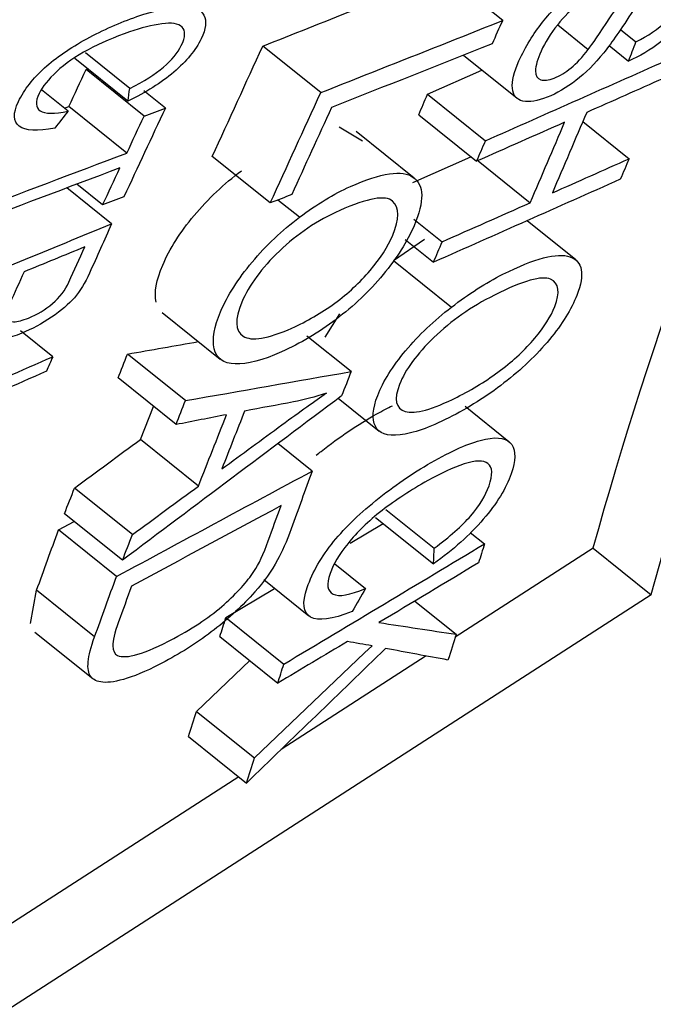
# Model space of a CAD drawing. Units: inches. Extents: x -1.37 to 2.64, y -3.89 to -0.21.
# Drawn here: x -0.96 to -0.87, y -1.39 to -1.26 of the extents above; entities that cross this region are included whole.
import ezdxf

# ---------------------------------------------------------------- set-up
doc = ezdxf.new("R2010")
doc.units = ezdxf.units.IN
doc.header["$MEASUREMENT"] = 0
doc.layers.add('TOP$37', color=7, linetype='CONTINUOUS', true_color=0xffffff)

msp = doc.modelspace()

# ---------------------------------------------------------------- linework, layer by layer
at = {"layer": 'TOP$37', "color": 163, "linetype": 'Continuous'}
for p, q in [((-0.89415, -1.25955, 0.11709), (-0.90172, -1.25347, 0.10469)), ((-0.88695, -1.26011, 0.12471), (-0.88297, -1.26331, 0.13124)), ((-0.87878, -1.2607, 0.13333), (-0.87675, -1.26232, 0.13664)), ((-0.91791, -1.26896, 0.10095), (-0.92548, -1.26289, 0.08854)), ((-0.88024, -1.2628, 0.13355), (-0.87771, -1.26483, 0.1377)), ((-0.94284, -1.2684, 0.07566), (-0.94863, -1.26375, 0.06617)), ((-0.89927, -1.26408, 0.11561), (-0.89226, -1.2697, 0.1271)), ((-0.94307, -1.27008, 0.07678), (-0.95, -1.26451, 0.06541)), ((-0.94854, -1.26594, 0.06802), (-0.94832, -1.26586, 0.06817)), ((-0.94097, -1.27202, 0.08042), (-0.94854, -1.26594, 0.06802)), ((-0.90397, -1.26917, 0.11501), (-0.89686, -1.26601, 0.11957)), ((-0.95089, -1.27136, 0.07001), (-0.95436, -1.26858, 0.06433)), ((-0.93819, -1.27097, 0.08235), (-0.94099, -1.26872, 0.07777)), ((-0.90397, -1.26917, 0.11501), (-0.8964, -1.27525, 0.12741)), ((-0.95137, -1.27098, 0.06923), (-0.95078, -1.27076, 0.06963)), ((-0.94322, -1.27684, 0.08204), (-0.95078, -1.27076, 0.06963)), ((-0.90511, -1.27184, 0.11601), (-0.89755, -1.27792, 0.12841)), ((-0.91548, -1.2734, 0.10692), (-0.91244, -1.27526, 0.11144)), ((-0.88369, -1.27274, 0.13808), (-0.87765, -1.27759, 0.14797)), ((-0.90569, -1.28012, 0.12205), (-0.91326, -1.27404, 0.10965)), ((-0.92449, -1.28336, 0.10592), (-0.93206, -1.27729, 0.09352)), ((-0.90586, -1.28068, 0.12233), (-0.8983, -1.27732, 0.12718)), ((-0.89736, -1.27784, 0.12853), (-0.89054, -1.28332, 0.13971)), ((-0.94638, -1.28361, 0.08431), (-0.94975, -1.2809, 0.07878)), ((-0.94521, -1.28608, 0.08745), (-0.95105, -1.28139, 0.07788)), ((-0.92069, -1.28523, 0.11121), (-0.9235, -1.28297, 0.1066)), ((-0.90573, -1.28545, 0.12628), (-0.90203, -1.28842, 0.13234)), ((-0.88461, -1.29078, 0.15159), (-0.89097, -1.28567, 0.14117)), ((-0.90841, -1.29088, 0.12796), (-0.90437, -1.28808, 0.12975)), ((-0.90687, -1.28812, 0.12728), (-0.90318, -1.29109, 0.13334)), ((-0.90841, -1.29088, 0.12796), (-0.90084, -1.29696, 0.14036)), ((-0.93859, -1.29767, 0.10332), (-0.93102, -1.30374, 0.11572)), ((-0.91734, -1.30087, 0.12706), (-0.91539, -1.29782, 0.12656)), ((-0.9529, -1.30343, 0.09367), (-0.95711, -1.30004, 0.08677)), ((-0.91393, -1.30536, 0.13404), (-0.91971, -1.30072, 0.12458)), ((-0.93557, -1.30915, 0.11552), (-0.94314, -1.30307, 0.10311)), ((-0.9368, -1.31228, 0.11679), (-0.94437, -1.3062, 0.10439)), ((-0.91561, -1.30885, 0.13516), (-0.91026, -1.31316, 0.14394)), ((-0.94144, -1.31422, 0.11373), (-0.93974, -1.30992, 0.11198)), ((-0.89333, -1.31451, 0.1619), (-0.89903, -1.30993, 0.15255)), ((-0.93387, -1.3203, 0.12613), (-0.94144, -1.31422, 0.11373)), ((-0.91903, -1.31835, 0.13936), (-0.92349, -1.31476, 0.13204)), ((-0.94248, -1.32664, 0.12263), (-0.95004, -1.32056, 0.11023)), ((-0.9094, -1.32335, 0.15295), (-0.90309, -1.32842, 0.16329)), ((-0.9438, -1.32999, 0.124), (-0.95137, -1.32391, 0.11159)), ((-0.91074, -1.3244, 0.15246), (-0.90317, -1.33047, 0.16486)), ((-0.95214, -1.32603, 0.11251), (-0.95011, -1.32493, 0.11366)), ((-0.94458, -1.33211, 0.12491), (-0.95214, -1.32603, 0.11251)), ((-0.91407, -1.32775, 0.15182), (-0.90977, -1.32517, 0.15404)), ((-0.89838, -1.32635, 0.16633), (-0.89652, -1.32784, 0.16939)), ((-0.88235, -1.32843, 0.18396), (-0.90035, -1.34004, 0.17532)), ((-0.88235, -1.32843, 0.18396), (-0.87478, -1.3345, 0.19637)), ((-0.91606, -1.33046, 0.152), (-0.91207, -1.33367, 0.15855)), ((-0.92534, -1.33252, 0.14441), (-0.91946, -1.33724, 0.15405)), ((-0.93029, -1.33747, 0.14344), (-0.92393, -1.33366, 0.14673)), ((-0.87478, -1.3345, 0.19637), (-1.06949, -1.46008, 0.10287)), ((-0.95582, -1.33824, 0.11862), (-0.955, -1.3339, 0.11596)), ((-0.94743, -1.33998, 0.12837), (-0.955, -1.3339, 0.11596)), ((-0.90562, -1.33531, 0.16629), (-0.90023, -1.33964, 0.17513)), ((-0.93029, -1.33747, 0.14344), (-0.92273, -1.34355, 0.15584)), ((-0.95523, -1.33936, 0.1201), (-0.94767, -1.34544, 0.13251)), ((-0.93107, -1.33995, 0.14465), (-0.92351, -1.34603, 0.15705)), ((-0.90415, -1.34248, 0.1735), (-0.92309, -1.3547, 0.1644)), ((-0.93414, -1.34971, 0.1494), (-0.92718, -1.34308, 0.15103)), ((-0.93414, -1.34971, 0.1494), (-0.92657, -1.35579, 0.1618)), ((-0.93517, -1.35298, 0.15099), (-0.92761, -1.35906, 0.1634)), ((-0.92861, -1.35826, 0.16175), (-1.06567, -1.44666, 0.09593))]:
    msp.add_line(p, q, dxfattribs=at)
at = {"layer": 'TOP$37', "color": 163, "linetype": 'Continuous', "extrusion": (-0.614003, 0.493169, 0.616266)}
for centre, major_axis, start_param, end_param in [((-0.70639, -1.0204, 0.11279), (-0.58238, -0.72507), 3.141564, 5.389079), ((-0.56449, -1.13437, 0.34537), (-0.58238, -0.72507), 1.934506, 5.389079), ((-0.56449, -1.13437, 0.34537), (-0.47475, -0.59107), 4.167349, 5.563613), ((-0.56449, -1.13437, 0.34537), (0.29171, 0.36318), 1.025757, 2.42202), ((-0.57206, -1.1283, 0.33297), (0.29171, 0.36318), 1.43329, 2.42202)]:
    msp.add_ellipse(centre, major_axis=major_axis, ratio=0.616266, start_param=start_param, end_param=end_param, dxfattribs=at)
at = {"layer": 'TOP$37', "color": 163, "linetype": 'Continuous'}
for points, knots in [([(-0.88297, -1.26331, 0.13124), (-0.88247, -1.26267, 0.13122), (-0.88153, -1.26129, 0.13107), (-0.87876, -1.25711, 0.13047), (-0.87767, -1.2556, 0.13035), (-0.87581, -1.25345, 0.13048), (-0.87475, -1.25242, 0.13072), (-0.87254, -1.25076, 0.13159), (-0.87145, -1.25013, 0.13217), (-0.86916, -1.24922, 0.13373), (-0.86817, -1.24907, 0.13459), (-0.86662, -1.24941, 0.13641), (-0.86622, -1.24996, 0.13724), (-0.86617, -1.25178, 0.13876), (-0.86646, -1.25293, 0.13938), (-0.86778, -1.25583, 0.14038), (-0.86868, -1.25728, 0.14065), (-0.87088, -1.26006, 0.14069), (-0.87212, -1.26128, 0.14043), (-0.8749, -1.2634, 0.13936), (-0.87629, -1.26423, 0.13863), (-0.87771, -1.26483, 0.1377)], [0, 0, 0, 0, 0.074159, 0.074159, 0.148318, 0.148318, 0.243549, 0.243549, 0.33878, 0.33878, 0.444119, 0.444119, 0.548941, 0.548941, 0.653762, 0.653762, 0.76851, 0.76851, 0.883986, 0.883986, 1, 1, 1, 1]), ([(-0.87675, -1.26232, 0.13664), (-0.87519, -1.26159, 0.13761), (-0.87384, -1.26066, 0.13822), (-0.87156, -1.25843, 0.13871), (-0.87063, -1.25709, 0.13856), (-0.86917, -1.25388, 0.13744), (-0.86898, -1.25283, 0.13679), (-0.86968, -1.25187, 0.13533), (-0.87035, -1.25184, 0.13463), (-0.87219, -1.25256, 0.13338), (-0.87302, -1.25311, 0.133), (-0.8746, -1.2546, 0.13261), (-0.87579, -1.25619, 0.1327), (-0.87895, -1.26106, 0.13344), (-0.88015, -1.26277, 0.13362), (-0.88213, -1.26521, 0.13359), (-0.88334, -1.26641, 0.13335), (-0.88582, -1.26833, 0.13241), (-0.88708, -1.26905, 0.13175), (-0.88962, -1.27006, 0.13002), (-0.89067, -1.27023, 0.12911), (-0.89234, -1.26987, 0.12715), (-0.8928, -1.26931, 0.12625), (-0.89297, -1.26746, 0.1246), (-0.89269, -1.26628, 0.12393), (-0.89117, -1.26296, 0.12278), (-0.89015, -1.26128, 0.12246), (-0.88776, -1.25828, 0.12244), (-0.88636, -1.25692, 0.12274), (-0.88478, -1.2557, 0.12335)], [0, 0, 0, 0, 0.060239, 0.060239, 0.120768, 0.120768, 0.183921, 0.183921, 0.247405, 0.247405, 0.302267, 0.302267, 0.356547, 0.356547, 0.410943, 0.410943, 0.489566, 0.489566, 0.568071, 0.568071, 0.645828, 0.645828, 0.723685, 0.723685, 0.801792, 0.801792, 0.900896, 0.900896, 1, 1, 1, 1]), ([(-0.88089, -1.25533, 0.12693), (-0.88214, -1.25593, 0.12616), (-0.88325, -1.2566, 0.12559), (-0.88518, -1.25809, 0.12487), (-0.88611, -1.25902, 0.12468), (-0.8879, -1.26126, 0.12469), (-0.88861, -1.2624, 0.12489), (-0.88961, -1.2646, 0.12565), (-0.88985, -1.26544, 0.12609), (-0.88986, -1.2661, 0.12661)], [0, 0, 0, 0, 0.257615, 0.257615, 0.514728, 0.514728, 0.771841, 0.771841, 1, 1, 1, 1]), ([(-0.95261, -1.27358, 0.07007), (-0.95492, -1.27403, 0.06813), (-0.95648, -1.27395, 0.06652), (-0.95808, -1.27273, 0.06395), (-0.95811, -1.27166, 0.06306), (-0.9566, -1.26854, 0.06207), (-0.95546, -1.26707, 0.06203), (-0.95247, -1.26439, 0.06286), (-0.95064, -1.26312, 0.06367), (-0.94629, -1.26077, 0.06611), (-0.94411, -1.25979, 0.06751), (-0.9395, -1.2582, 0.07083), (-0.93754, -1.25778, 0.07244), (-0.93453, -1.25771, 0.07539), (-0.93358, -1.25808, 0.07663), (-0.93277, -1.2596, 0.07866), (-0.93289, -1.26064, 0.07937), (-0.93423, -1.26341, 0.08025), (-0.93543, -1.26486, 0.08022), (-0.93875, -1.26768, 0.07916), (-0.94074, -1.26895, 0.07819), (-0.94307, -1.27008, 0.07678)], [0, 0, 0, 0, 0.09124, 0.09124, 0.182396, 0.182396, 0.276687, 0.276687, 0.370617, 0.370617, 0.464295, 0.464295, 0.566238, 0.566238, 0.668217, 0.668217, 0.76982, 0.76982, 0.884971, 0.884971, 1, 1, 1, 1]), ([(-0.94284, -1.2684, 0.07566), (-0.941, -1.26748, 0.07676), (-0.93953, -1.26656, 0.07749), (-0.93737, -1.26473, 0.07818), (-0.93659, -1.26379, 0.0782), (-0.93556, -1.26167, 0.07753), (-0.93553, -1.26087, 0.07692), (-0.93649, -1.25993, 0.07521), (-0.93737, -1.25979, 0.07422), (-0.93994, -1.26016, 0.07196), (-0.94134, -1.26051, 0.07085), (-0.94482, -1.26171, 0.06834), (-0.94662, -1.26249, 0.06716), (-0.94991, -1.26423, 0.06528), (-0.95128, -1.26517, 0.06467), (-0.95347, -1.26722, 0.06412), (-0.95424, -1.26817, 0.06412), (-0.9552, -1.27016, 0.06475), (-0.95516, -1.27092, 0.0654), (-0.95454, -1.27133, 0.06636)], [0, 0, 0, 0, 0.08513, 0.08513, 0.170597, 0.170597, 0.269162, 0.269162, 0.367582, 0.367582, 0.466002, 0.466002, 0.592651, 0.592651, 0.719299, 0.719299, 0.846359, 0.846359, 1, 1, 1, 1]), ([(-0.88986, -1.2661, 0.12661), (-0.88986, -1.26675, 0.12713), (-0.88964, -1.26714, 0.12766), (-0.88874, -1.26742, 0.12877), (-0.88816, -1.26735, 0.1293), (-0.88668, -1.26676, 0.13031), (-0.88594, -1.26631, 0.13068), (-0.88449, -1.26512, 0.13118), (-0.88374, -1.26432, 0.13128), (-0.88297, -1.26331, 0.13124)], [0, 0, 0, 0, 0.248894, 0.248894, 0.495812, 0.495812, 0.746813, 0.746813, 1, 1, 1, 1]), ([(-0.93938, -1.29632, 0.10145), (-0.93938, -1.29632, 0.10145), (-0.93938, -1.29631, 0.10144), (-0.93966, -1.29505, 0.10016), (-0.93938, -1.29344, 0.09914), (-0.93763, -1.28933, 0.0976), (-0.93626, -1.28717, 0.09724), (-0.9326, -1.28282, 0.09741), (-0.93055, -1.28087, 0.09789), (-0.92825, -1.27915, 0.0988)], [0, 0, 0, 0, 0.001001, 0.001001, 0.316449, 0.316449, 0.657876, 0.657876, 1, 1, 1, 1]), ([(-0.92069, -1.28523, 0.11121), (-0.9184, -1.28351, 0.11211), (-0.91618, -1.28217, 0.11325), (-0.90999, -1.27941, 0.11721), (-0.90725, -1.27901, 0.11962), (-0.90439, -1.28102, 0.12407), (-0.90436, -1.28312, 0.12578), (-0.90662, -1.28842, 0.12777), (-0.90797, -1.29054, 0.12813), (-0.91155, -1.29487, 0.12802), (-0.9136, -1.29681, 0.12753), (-0.91591, -1.29855, 0.12663)], [0, 0, 0, 0, 0.137697, 0.137697, 0.398239, 0.398239, 0.658534, 0.658534, 0.829072, 0.829072, 1, 1, 1, 1]), ([(-0.90852, -1.28313, 0.12164), (-0.90944, -1.2823, 0.12006), (-0.91174, -1.2827, 0.1181), (-0.91835, -1.28564, 0.11386), (-0.92098, -1.28741, 0.11266), (-0.92563, -1.29186, 0.11159), (-0.92725, -1.29408, 0.11174), (-0.92917, -1.29856, 0.11342), (-0.9291, -1.30004, 0.11467), (-0.92802, -1.30074, 0.11631)], [0, 0, 0, 0, 0.292252, 0.292252, 0.526352, 0.526352, 0.761335, 0.761335, 1, 1, 1, 1]), ([(-0.92802, -1.30074, 0.11631), (-0.92694, -1.30144, 0.11795), (-0.92482, -1.30109, 0.11978), (-0.91969, -1.2988, 0.12306), (-0.91782, -1.29772, 0.12405), (-0.91433, -1.29516, 0.12548), (-0.9128, -1.29373, 0.12587), (-0.91013, -1.2906, 0.12602), (-0.90915, -1.28907, 0.12577), (-0.9076, -1.28544, 0.12441), (-0.90761, -1.28397, 0.12322), (-0.90852, -1.28313, 0.12164)], [0, 0, 0, 0, 0.263057, 0.263057, 0.429364, 0.429364, 0.595826, 0.595826, 0.762289, 0.762289, 1, 1, 1, 1]), ([(-0.94521, -1.28608, 0.08745), (-0.94617, -1.28822, 0.08821), (-0.94713, -1.29036, 0.08896), (-0.94867, -1.2938, 0.09018), (-0.94932, -1.29487, 0.09038), (-0.95079, -1.29657, 0.09029), (-0.95179, -1.29741, 0.08996), (-0.95433, -1.29912, 0.0888), (-0.95562, -1.29981, 0.08806), (-0.95864, -1.30105, 0.08605), (-0.95992, -1.30131, 0.08497), (-0.96165, -1.30093, 0.08295), (-0.96194, -1.30021, 0.08209), (-0.96163, -1.29894, 0.08139)], [0, 0, 0, 0, 0.227695, 0.227695, 0.364784, 0.364784, 0.503122, 0.503122, 0.642087, 0.642087, 0.821124, 0.821124, 1, 1, 1, 1]), ([(-0.91591, -1.29855, 0.12663), (-0.9182, -1.30029, 0.12573), (-0.92058, -1.3017, 0.1245), (-0.92549, -1.30389, 0.12135), (-0.92751, -1.30441, 0.11976), (-0.93062, -1.3043, 0.11656), (-0.93154, -1.30364, 0.11512), (-0.93209, -1.30112, 0.11256), (-0.93182, -1.29952, 0.11155), (-0.93006, -1.29541, 0.11001), (-0.92869, -1.29325, 0.10965), (-0.92503, -1.2889, 0.10981), (-0.92298, -1.28695, 0.1103), (-0.92069, -1.28523, 0.11121)], [0, 0, 0, 0, 0.160073, 0.160073, 0.322193, 0.322193, 0.484312, 0.484312, 0.647148, 0.647148, 0.823394, 0.823394, 1, 1, 1, 1]), ([(-0.95664, -1.29234, 0.08107), (-0.95726, -1.29372, 0.08156), (-0.95788, -1.29509, 0.08204), (-0.95888, -1.29734, 0.08284), (-0.95904, -1.29796, 0.08318), (-0.95888, -1.29871, 0.08393), (-0.95858, -1.29889, 0.08438), (-0.95748, -1.29885, 0.08544), (-0.95683, -1.29869, 0.08597), (-0.95492, -1.29791, 0.08724), (-0.95388, -1.29728, 0.08777), (-0.95198, -1.29568, 0.0884), (-0.95126, -1.29475, 0.08836), (-0.95009, -1.29214, 0.08744), (-0.94941, -1.29062, 0.0869), (-0.94872, -1.28909, 0.08636)], [0, 0, 0, 0, 0.163895, 0.163895, 0.268245, 0.268245, 0.373079, 0.373079, 0.477147, 0.477147, 0.629946, 0.629946, 0.782745, 0.782745, 1, 1, 1, 1]), ([(-0.90084, -1.29696, 0.14036), (-0.89858, -1.29522, 0.14122), (-0.89634, -1.29378, 0.14231), (-0.88996, -1.29057, 0.14609), (-0.88703, -1.28981, 0.1484), (-0.88369, -1.29096, 0.15265), (-0.88339, -1.29263, 0.15429), (-0.88518, -1.29724, 0.15619), (-0.88637, -1.29916, 0.15654), (-0.88972, -1.3032, 0.15644), (-0.8917, -1.30509, 0.15598), (-0.89398, -1.30685, 0.15512)], [0, 0, 0, 0, 0.137678, 0.137678, 0.398182, 0.398182, 0.658477, 0.658477, 0.829016, 0.829016, 1, 1, 1, 1]), ([(-0.8879, -1.29331, 0.15033), (-0.88901, -1.2928, 0.14882), (-0.89145, -1.29349, 0.14694), (-0.89826, -1.29691, 0.1429), (-0.90089, -1.29875, 0.14175), (-0.90537, -1.30307, 0.14074), (-0.90686, -1.30511, 0.14088), (-0.90838, -1.309, 0.14249), (-0.90812, -1.31018, 0.14368), (-0.90686, -1.31056, 0.14526)], [0, 0, 0, 0, 0.292254, 0.292254, 0.526355, 0.526355, 0.761337, 0.761337, 1, 1, 1, 1]), ([(-0.90686, -1.31056, 0.14526), (-0.90559, -1.31095, 0.14682), (-0.90334, -1.31032, 0.14857), (-0.89806, -1.30767, 0.1517), (-0.89617, -1.3065, 0.15265), (-0.8927, -1.30388, 0.15401), (-0.89121, -1.30249, 0.15439), (-0.88871, -1.29955, 0.15452), (-0.88784, -1.29817, 0.15428), (-0.88662, -1.29502, 0.15298), (-0.88681, -1.29383, 0.15184), (-0.8879, -1.29331, 0.15033)], [0, 0, 0, 0, 0.263084, 0.263084, 0.429408, 0.429408, 0.595857, 0.595857, 0.762307, 0.762307, 1, 1, 1, 1]), ([(-0.89398, -1.30685, 0.15512), (-0.89626, -1.30862, 0.15426), (-0.89866, -1.31013, 0.15308), (-0.90372, -1.31268, 0.15008), (-0.90584, -1.31342, 0.14856), (-0.90924, -1.31383, 0.1455), (-0.91032, -1.31346, 0.14412), (-0.91123, -1.31153, 0.14167), (-0.91113, -1.3102, 0.1407), (-0.90975, -1.30663, 0.13923), (-0.90853, -1.30468, 0.13888), (-0.9051, -1.3006, 0.13903), (-0.90312, -1.29871, 0.1395), (-0.90084, -1.29696, 0.14036)], [0, 0, 0, 0, 0.160066, 0.160066, 0.322178, 0.322178, 0.48429, 0.48429, 0.647144, 0.647144, 0.82341, 0.82341, 1, 1, 1, 1]), ([(-0.93082, -1.31806, 0.12738), (-0.9282, -1.31614, 0.12845), (-0.92559, -1.31423, 0.12953), (-0.92059, -1.31057, 0.13158), (-0.91865, -1.30918, 0.1324), (-0.91716, -1.30818, 0.13307)], [0, 0, 0, 0, 0.52318, 0.52318, 1, 1, 1, 1]), ([(-0.91848, -1.31628, 0.13825), (-0.91828, -1.31611, 0.13832), (-0.91807, -1.31594, 0.13839), (-0.91548, -1.31391, 0.13934), (-0.91305, -1.31227, 0.14045), (-0.90987, -1.31049, 0.1422), (-0.90919, -1.31013, 0.14259), (-0.90854, -1.30982, 0.14298)], [0, 0, 0, 0, 0.064886, 0.064886, 0.789807, 0.789807, 1, 1, 1, 1]), ([(-0.91382, -1.33669, 0.15923), (-0.91644, -1.33773, 0.15745), (-0.91824, -1.33796, 0.15584), (-0.92022, -1.33684, 0.15297), (-0.92037, -1.33556, 0.15179), (-0.91896, -1.33149, 0.14995), (-0.91781, -1.32949, 0.14949), (-0.91465, -1.32563, 0.14956), (-0.91267, -1.32373, 0.15), (-0.90791, -1.31998, 0.15175), (-0.90549, -1.31835, 0.15285), (-0.90034, -1.31547, 0.15568), (-0.89813, -1.31454, 0.15714), (-0.89466, -1.31383, 0.16003), (-0.89352, -1.31407, 0.16135), (-0.89242, -1.31573, 0.16378), (-0.89244, -1.31699, 0.16477), (-0.89369, -1.32061, 0.16641), (-0.89491, -1.32259, 0.16678), (-0.89845, -1.32668, 0.16653), (-0.90061, -1.32863, 0.16593), (-0.90317, -1.33047, 0.16486)], [0, 0, 0, 0, 0.091161, 0.091161, 0.18219, 0.18219, 0.276351, 0.276351, 0.37024, 0.37024, 0.463911, 0.463911, 0.565847, 0.565847, 0.667849, 0.667849, 0.769586, 0.769586, 0.884887, 0.884887, 1, 1, 1, 1]), ([(-0.90309, -1.32842, 0.16329), (-0.90107, -1.32692, 0.16412), (-0.89947, -1.32551, 0.16458), (-0.89718, -1.32286, 0.16474), (-0.89638, -1.32155, 0.16449), (-0.89542, -1.31879, 0.16324), (-0.89547, -1.31783, 0.16242), (-0.89667, -1.31691, 0.16048), (-0.89771, -1.31692, 0.15946), (-0.90063, -1.31791, 0.15733), (-0.90221, -1.31863, 0.15634), (-0.90611, -1.32081, 0.1542), (-0.9081, -1.32212, 0.15326), (-0.9117, -1.3249, 0.1519), (-0.91319, -1.32632, 0.15156), (-0.9155, -1.32924, 0.15159), (-0.91628, -1.33055, 0.15186), (-0.91718, -1.33314, 0.15304), (-0.91705, -1.33404, 0.15389), (-0.91628, -1.33441, 0.15495)], [0, 0, 0, 0, 0.085395, 0.085395, 0.170949, 0.170949, 0.269615, 0.269615, 0.368057, 0.368057, 0.466499, 0.466499, 0.593176, 0.593176, 0.719853, 0.719853, 0.846662, 0.846662, 1, 1, 1, 1]), ([(-0.91903, -1.31835, 0.13936), (-0.91994, -1.32085, 0.14046), (-0.92085, -1.32336, 0.14156), (-0.92237, -1.32756, 0.1434), (-0.92297, -1.32892, 0.1439), (-0.92432, -1.33138, 0.14451), (-0.92532, -1.33277, 0.14463), (-0.92808, -1.33589, 0.14438), (-0.92985, -1.33754, 0.14394), (-0.9338, -1.34059, 0.14244), (-0.93593, -1.34196, 0.14142), (-0.94015, -1.34423, 0.13903), (-0.9418, -1.34496, 0.13798), (-0.94452, -1.34581, 0.13594), (-0.94558, -1.34598, 0.13502), (-0.9471, -1.34583, 0.13338), (-0.94763, -1.34558, 0.13265), (-0.94824, -1.34475, 0.13139), (-0.94835, -1.34411, 0.13076), (-0.94819, -1.34239, 0.12955), (-0.94791, -1.3413, 0.12895), (-0.94743, -1.33998, 0.12837)], [0, 0, 0, 0, 0.096767, 0.096767, 0.162285, 0.162285, 0.254041, 0.254041, 0.372891, 0.372891, 0.491741, 0.491741, 0.593173, 0.593173, 0.694185, 0.694185, 0.795404, 0.795404, 0.897588, 0.897588, 1, 1, 1, 1]), ([(-0.94444, -1.34241, 0.13329), (-0.94389, -1.34266, 0.13404), (-0.94301, -1.34261, 0.13488), (-0.94057, -1.34191, 0.13675), (-0.939, -1.34122, 0.13776), (-0.9344, -1.33875, 0.14037), (-0.93221, -1.33727, 0.14136), (-0.9288, -1.33422, 0.14233), (-0.92751, -1.33279, 0.14247), (-0.926, -1.3305, 0.14214), (-0.92537, -1.32916, 0.14169), (-0.9242, -1.32591, 0.14026), (-0.92364, -1.32439, 0.13959), (-0.92309, -1.32286, 0.13892)], [0, 0, 0, 0, 0.149302, 0.149302, 0.299408, 0.299408, 0.507521, 0.507521, 0.716687, 0.716687, 0.866475, 0.866475, 1, 1, 1, 1]), ([(-0.94261, -1.33337, 0.12789), (-0.94318, -1.33493, 0.12857), (-0.94374, -1.33648, 0.12925), (-0.94482, -1.33947, 0.13056), (-0.94508, -1.34051, 0.13114), (-0.94504, -1.34181, 0.13222), (-0.94483, -1.34222, 0.13275), (-0.94444, -1.34241, 0.13329)], [0, 0, 0, 0, 0.350126, 0.350126, 0.675063, 0.675063, 1, 1, 1, 1])]:
    msp.add_open_spline(points, degree=3, knots=knots, dxfattribs=at)
for points in [[(-0.92548, -1.26289, 0.08854), (-0.91756, -1.25975, 0.09393), (-0.90964, -1.25661, 0.09931), (-0.90172, -1.25347, 0.10469)], [(-0.91791, -1.26896, 0.10095), (-0.90999, -1.26583, 0.10633), (-0.90207, -1.26269, 0.11171), (-0.89415, -1.25955, 0.11709)], [(-0.89415, -1.25955, 0.11709), (-0.89462, -1.26057, 0.11744), (-0.89508, -1.26158, 0.11779), (-0.89554, -1.2626, 0.11814)], [(-0.93206, -1.27729, 0.09352), (-0.92986, -1.27249, 0.09186), (-0.92767, -1.26769, 0.0902), (-0.92548, -1.26289, 0.08854)], [(-0.89554, -1.2626, 0.11814), (-0.90253, -1.26537, 0.1134), (-0.90952, -1.26813, 0.10865), (-0.9165, -1.2709, 0.10391)], [(-0.87771, -1.26483, 0.1377), (-0.87739, -1.264, 0.13735), (-0.87707, -1.26316, 0.137), (-0.87675, -1.26232, 0.13664)], [(-0.8964, -1.27525, 0.12741), (-0.88827, -1.27164, 0.13262), (-0.88014, -1.26803, 0.13783), (-0.87202, -1.26442, 0.14305)], [(-0.95078, -1.27076, 0.06963), (-0.95004, -1.26915, 0.0691), (-0.94929, -1.26754, 0.06856), (-0.94854, -1.26594, 0.06802)], [(-0.87316, -1.2671, 0.14405), (-0.8765, -1.26858, 0.14191), (-0.87984, -1.27006, 0.13977), (-0.88317, -1.27154, 0.13763)], [(-0.94307, -1.27008, 0.07678), (-0.94299, -1.26952, 0.07641), (-0.94292, -1.26896, 0.07604), (-0.94284, -1.2684, 0.07566)], [(-0.92449, -1.28336, 0.10592), (-0.9223, -1.27856, 0.10426), (-0.92011, -1.27376, 0.10261), (-0.91791, -1.26896, 0.10095)], [(-0.90511, -1.27184, 0.11601), (-0.90473, -1.27095, 0.11567), (-0.90435, -1.27006, 0.11534), (-0.90397, -1.26917, 0.11501)], [(-0.95454, -1.27133, 0.06636), (-0.95392, -1.27175, 0.0673), (-0.95271, -1.27176, 0.06852), (-0.95089, -1.27136, 0.07001)], [(-0.95089, -1.27136, 0.07001), (-0.95147, -1.2721, 0.07003), (-0.95204, -1.27284, 0.07005), (-0.95261, -1.27358, 0.07007)], [(-0.93819, -1.27097, 0.08235), (-0.94, -1.27483, 0.08364), (-0.9418, -1.27869, 0.08494), (-0.9436, -1.28256, 0.08623)], [(-0.94322, -1.27684, 0.08204), (-0.94247, -1.27523, 0.0815), (-0.94172, -1.27362, 0.08096), (-0.94097, -1.27202, 0.08042)], [(-0.94097, -1.27202, 0.08042), (-0.94004, -1.27167, 0.08106), (-0.93912, -1.27132, 0.08171), (-0.93819, -1.27097, 0.08235)], [(-0.9165, -1.2709, 0.10391), (-0.91823, -1.27469, 0.10521), (-0.91996, -1.27847, 0.10652), (-0.92169, -1.28225, 0.10783)], [(-0.88317, -1.27154, 0.13763), (-0.88467, -1.27504, 0.13894), (-0.88617, -1.27854, 0.14024), (-0.88766, -1.28204, 0.14155)], [(-0.88606, -1.27282, 0.13578), (-0.88989, -1.27452, 0.13332), (-0.89372, -1.27622, 0.13087), (-0.89755, -1.27792, 0.12841)], [(-0.89054, -1.28332, 0.13971), (-0.88905, -1.27982, 0.1384), (-0.88755, -1.27632, 0.13709), (-0.88606, -1.27282, 0.13578)], [(-0.89755, -1.27792, 0.12841), (-0.89716, -1.27703, 0.12808), (-0.89678, -1.27614, 0.12774), (-0.8964, -1.27525, 0.12741)], [(-0.96397, -1.28468, 0.06764), (-0.95705, -1.28207, 0.07244), (-0.95013, -1.27945, 0.07724), (-0.94322, -1.27684, 0.08204)], [(-0.88766, -1.28204, 0.14155), (-0.88432, -1.28056, 0.14369), (-0.88099, -1.27908, 0.14583), (-0.87765, -1.27759, 0.14797)], [(-0.87765, -1.27759, 0.14797), (-0.87803, -1.27849, 0.14831), (-0.87841, -1.27938, 0.14864), (-0.87879, -1.28027, 0.14897)], [(-0.94412, -1.27877, 0.08269), (-0.95104, -1.28139, 0.07789), (-0.95795, -1.284, 0.07309), (-0.96487, -1.28662, 0.06829)], [(-0.94638, -1.28361, 0.08431), (-0.94562, -1.28199, 0.08377), (-0.94487, -1.28038, 0.08323), (-0.94412, -1.27877, 0.08269)], [(-0.87879, -1.28027, 0.14897), (-0.88692, -1.28388, 0.14376), (-0.89505, -1.28749, 0.13855), (-0.90318, -1.29109, 0.13334)], [(-0.92169, -1.28225, 0.10783), (-0.92262, -1.28262, 0.10719), (-0.92355, -1.28299, 0.10656), (-0.92449, -1.28336, 0.10592)], [(-0.9436, -1.28256, 0.08623), (-0.94453, -1.28291, 0.08559), (-0.94545, -1.28326, 0.08495), (-0.94638, -1.28361, 0.08431)], [(-0.90203, -1.28842, 0.13234), (-0.8982, -1.28672, 0.13479), (-0.89437, -1.28502, 0.13725), (-0.89054, -1.28332, 0.13971)], [(-0.96917, -1.29592, 0.07145), (-0.96118, -1.29264, 0.07678), (-0.9532, -1.28936, 0.08212), (-0.94521, -1.28608, 0.08745)], [(-0.90318, -1.29109, 0.13334), (-0.9028, -1.2902, 0.133), (-0.90242, -1.28931, 0.13267), (-0.90203, -1.28842, 0.13234)], [(-0.94872, -1.28909, 0.08636), (-0.95136, -1.29017, 0.0846), (-0.954, -1.29126, 0.08283), (-0.95664, -1.29234, 0.08107)], [(-0.94314, -1.30307, 0.10311), (-0.94005, -1.30253, 0.10575), (-0.93697, -1.30199, 0.1084), (-0.93388, -1.30145, 0.11104)], [(-0.9772, -1.31405, 0.07796), (-0.9691, -1.31051, 0.0832), (-0.961, -1.30697, 0.08844), (-0.9529, -1.30343, 0.09367)], [(-0.9529, -1.30343, 0.09367), (-0.95317, -1.30406, 0.09391), (-0.95345, -1.3047, 0.09414), (-0.95372, -1.30533, 0.09438)], [(-0.94437, -1.3062, 0.10439), (-0.94396, -1.30516, 0.10396), (-0.94355, -1.30411, 0.10354), (-0.94314, -1.30307, 0.10311)], [(-0.95372, -1.30533, 0.09438), (-0.96182, -1.30887, 0.08914), (-0.96992, -1.31241, 0.0839), (-0.97802, -1.31595, 0.07867)], [(-0.93557, -1.30915, 0.11552), (-0.92836, -1.30789, 0.12169), (-0.92115, -1.30662, 0.12786), (-0.91393, -1.30536, 0.13404)], [(-0.91393, -1.30536, 0.13404), (-0.91435, -1.30642, 0.13447), (-0.91477, -1.30748, 0.1349), (-0.91519, -1.30854, 0.13533)], [(-0.91519, -1.30854, 0.13533), (-0.92473, -1.31569, 0.13155), (-0.93426, -1.32284, 0.12777), (-0.9438, -1.32999, 0.124)], [(-0.9368, -1.31228, 0.11679), (-0.93639, -1.31124, 0.11637), (-0.93598, -1.31019, 0.11594), (-0.93557, -1.30915, 0.11552)], [(-0.92146, -1.30933, 0.12972), (-0.92359, -1.30972, 0.12791), (-0.92571, -1.31011, 0.12611), (-0.92784, -1.31051, 0.12431)], [(-0.91716, -1.30818, 0.13307), (-0.91865, -1.30868, 0.132), (-0.92009, -1.30907, 0.13088), (-0.92146, -1.30933, 0.12972)], [(-0.92784, -1.31051, 0.12431), (-0.92883, -1.31302, 0.12533), (-0.92983, -1.31554, 0.12635), (-0.93082, -1.31806, 0.12738)], [(-0.9302, -1.31099, 0.12234), (-0.9324, -1.31142, 0.12049), (-0.9346, -1.31185, 0.11864), (-0.9368, -1.31228, 0.11679)], [(-0.93387, -1.3203, 0.12613), (-0.93265, -1.3172, 0.12487), (-0.93142, -1.31409, 0.1236), (-0.9302, -1.31099, 0.12234)], [(-0.95004, -1.32056, 0.11023), (-0.94718, -1.31845, 0.11139), (-0.94431, -1.31633, 0.11256), (-0.94144, -1.31422, 0.11373)], [(-0.94458, -1.33211, 0.12491), (-0.93606, -1.32752, 0.12973), (-0.92754, -1.32293, 0.13454), (-0.91903, -1.31835, 0.13936)], [(-0.95137, -1.32391, 0.11159), (-0.95093, -1.3228, 0.11114), (-0.95049, -1.32168, 0.11068), (-0.95004, -1.32056, 0.11023)], [(-0.94248, -1.32664, 0.12263), (-0.93961, -1.32452, 0.1238), (-0.93674, -1.32241, 0.12496), (-0.93387, -1.3203, 0.12613)], [(-0.92309, -1.32286, 0.13892), (-0.9296, -1.32636, 0.13524), (-0.93611, -1.32987, 0.13156), (-0.94261, -1.33337, 0.12789)], [(-0.955, -1.3339, 0.11596), (-0.95405, -1.33128, 0.11481), (-0.9531, -1.32865, 0.11366), (-0.95214, -1.32603, 0.11251)], [(-0.9438, -1.32999, 0.124), (-0.94336, -1.32887, 0.12354), (-0.94292, -1.32776, 0.12309), (-0.94248, -1.32664, 0.12263)], [(-0.92273, -1.34355, 0.15584), (-0.91399, -1.33832, 0.16036), (-0.90525, -1.33308, 0.16487), (-0.89652, -1.32784, 0.16939)], [(-0.90317, -1.33047, 0.16486), (-0.90315, -1.32979, 0.16434), (-0.90312, -1.3291, 0.16381), (-0.90309, -1.32842, 0.16329)], [(-0.89652, -1.32784, 0.16939), (-0.89678, -1.32867, 0.16979), (-0.89704, -1.3295, 0.17019), (-0.8973, -1.33032, 0.17059)], [(-0.8973, -1.33032, 0.17059), (-0.90163, -1.33292, 0.16835), (-0.90596, -1.33552, 0.16612), (-0.9103, -1.33812, 0.16388)], [(-0.94743, -1.33998, 0.12837), (-0.94648, -1.33736, 0.12722), (-0.94553, -1.33473, 0.12607), (-0.94458, -1.33211, 0.12491)], [(-0.91628, -1.33441, 0.15495), (-0.91552, -1.33478, 0.156), (-0.91412, -1.33453, 0.1572), (-0.91207, -1.33367, 0.15855)], [(-0.91207, -1.33367, 0.15855), (-0.91265, -1.33468, 0.15878), (-0.91324, -1.33568, 0.159), (-0.91382, -1.33669, 0.15923)], [(-0.93107, -1.33995, 0.14465), (-0.93081, -1.33913, 0.14424), (-0.93055, -1.3383, 0.14384), (-0.93029, -1.33747, 0.14344)], [(-0.9103, -1.33812, 0.16388), (-0.90694, -1.33863, 0.16763), (-0.90359, -1.33914, 0.17138), (-0.90023, -1.33964, 0.17513)], [(-0.90023, -1.33964, 0.17513), (-0.90058, -1.34077, 0.17568), (-0.90093, -1.34189, 0.17622), (-0.90129, -1.34301, 0.17677)], [(-0.90943, -1.3415, 0.16745), (-0.91549, -1.34736, 0.1661), (-0.92155, -1.35321, 0.16475), (-0.92761, -1.35906, 0.1634)], [(-0.92657, -1.35579, 0.1618), (-0.92145, -1.35091, 0.163), (-0.91633, -1.34603, 0.1642), (-0.91121, -1.34116, 0.1654)], [(-0.91442, -1.34059, 0.16175), (-0.91745, -1.3424, 0.16018), (-0.92048, -1.34422, 0.15862), (-0.92351, -1.34603, 0.15705)], [(-0.91121, -1.34116, 0.1654), (-0.91228, -1.34097, 0.16418), (-0.91335, -1.34078, 0.16296), (-0.91442, -1.34059, 0.16175)], [(-0.90129, -1.34301, 0.17677), (-0.904, -1.34251, 0.17366), (-0.90672, -1.34201, 0.17056), (-0.90943, -1.3415, 0.16745)], [(-0.92351, -1.34603, 0.15705), (-0.92325, -1.34521, 0.15665), (-0.92299, -1.34438, 0.15625), (-0.92273, -1.34355, 0.15584)], [(-0.93517, -1.35298, 0.15099), (-0.93483, -1.35189, 0.15046), (-0.93449, -1.3508, 0.14993), (-0.93414, -1.34971, 0.1494)], [(-0.92761, -1.35906, 0.1634), (-0.92726, -1.35797, 0.16286), (-0.92692, -1.35688, 0.16233), (-0.92657, -1.35579, 0.1618)]]:
    msp.add_open_spline(points, degree=3, dxfattribs=at)

doc.saveas('drawing.dxf')
